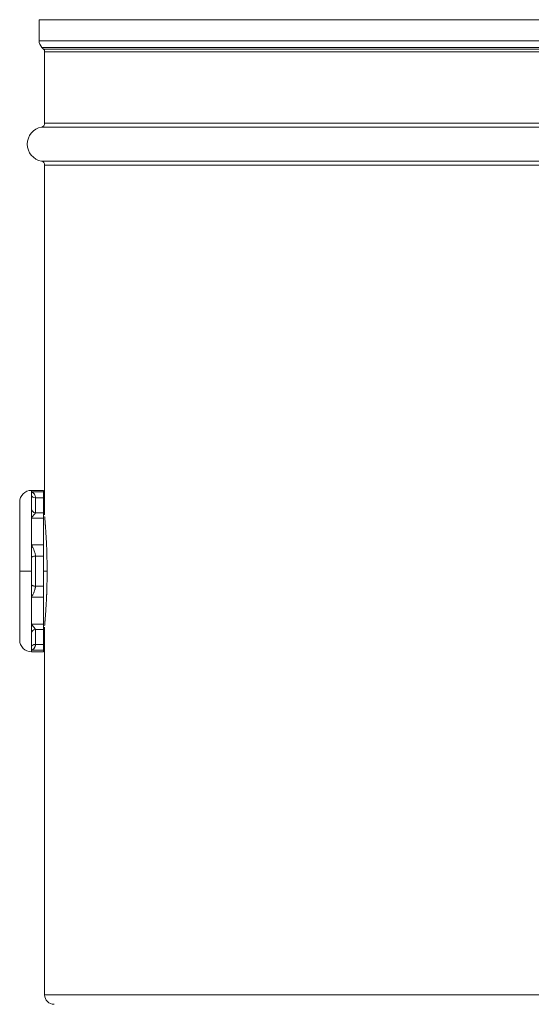
# Model space of a CAD drawing. Units: millimetres. Extents: x 0 to 584, y 0 to 410.
# Drawn here: x 274 to 287, y 177 to 202 of the extents above; entities that cross this region are included whole.
import ezdxf

# ---------------------------------------------------------------- set-up
doc = ezdxf.new("R2010")
doc.units = ezdxf.units.MM
doc.layers.add('1', color=7, linetype='Continuous', true_color=0xffffff)

msp = doc.modelspace()

# ---------------------------------------------------------------- linework, layer by layer
at = {"layer": '1', "color": 155, "linetype": 'Continuous', "lineweight": 18}
for p, q in [((274.51, 201.959), (274.51, 201.426)), ((289.79, 201.959), (274.51, 201.959)), ((274.58, 201.256), (274.62, 201.215)), ((274.65, 201.145), (274.65, 199.33)), ((274.65, 198.269), (274.65, 189.386)), ((274.617, 190.009), (274.317, 190.009)), ((274.617, 189.971), (274.617, 190.009)), ((274.317, 189.881), (274.317, 189.881)), ((274.317, 189.881), (274.317, 189.539)), ((274.617, 189.971), (274.617, 189.822)), ((274.617, 189.44), (274.617, 189.822)), ((274.017, 187.959), (274.017, 189.709)), ((274.317, 189.539), (274.317, 189.537)), ((274.317, 189.537), (274.317, 189.306)), ((274.617, 189.44), (274.617, 189.306)), ((274.617, 188.625), (274.617, 189.306)), ((274.617, 188.625), (274.617, 188.342)), ((274.317, 188.303), (274.317, 188.301)), ((274.317, 188.301), (274.317, 187.959)), ((274.617, 187.577), (274.617, 188.342)), ((274.017, 187.959), (274.017, 186.209)), ((274.317, 187.959), (274.317, 187.618)), ((274.317, 187.618), (274.317, 187.615)), ((274.617, 187.577), (274.617, 187.294)), ((274.617, 186.613), (274.617, 187.294)), ((274.317, 186.613), (274.317, 186.381)), ((274.617, 186.613), (274.617, 186.479)), ((274.65, 186.533), (274.65, 177.199)), ((274.317, 186.381), (274.317, 186.379)), ((274.317, 186.379), (274.317, 186.038)), ((274.617, 186.096), (274.617, 186.479)), ((274.317, 186.038), (274.317, 186.037)), ((274.617, 186.096), (274.617, 185.947)), ((274.317, 185.909), (274.617, 185.909)), ((274.617, 185.947), (274.617, 185.909))]:
    msp.add_line(p, q, dxfattribs=at)
at = {"layer": '1', "color": 155, "linetype": 'Continuous', "lineweight": 13}
for p, q in [((289.79, 201.426), (274.51, 201.426)), ((289.79, 201.256), (274.58, 201.256)), ((289.79, 201.215), (274.62, 201.215)), ((289.79, 201.145), (274.65, 201.145)), ((289.79, 199.33), (274.65, 199.33)), ((289.79, 199.232), (274.568, 199.232)), ((289.79, 198.367), (274.568, 198.367)), ((289.79, 198.269), (274.65, 198.269)), ((274.317, 189.971), (274.317, 190.009)), ((274.317, 189.971), (274.617, 189.971)), ((274.617, 189.822), (274.417, 189.822)), ((274.417, 189.819), (274.417, 189.44)), ((274.317, 188.625), (274.317, 189.306)), ((274.617, 189.306), (274.317, 189.306)), ((274.417, 189.44), (274.617, 189.44)), ((274.317, 188.625), (274.617, 188.625)), ((274.617, 188.342), (274.417, 188.342)), ((274.417, 188.339), (274.417, 187.58)), ((274.717, 187.959), (274.717, 188.192)), ((274.017, 187.959), (274.317, 187.959)), ((274.712, 187.959), (274.617, 187.959)), ((274.417, 187.577), (274.617, 187.577)), ((274.317, 186.613), (274.317, 187.294)), ((274.617, 187.294), (274.317, 187.294)), ((274.317, 186.613), (274.617, 186.613)), ((274.617, 186.479), (274.417, 186.479)), ((274.417, 186.479), (274.417, 186.099)), ((274.417, 186.096), (274.617, 186.096)), ((274.317, 185.947), (274.317, 185.909)), ((274.617, 185.947), (274.317, 185.947)), ((289.79, 177.199), (274.65, 177.199))]:
    msp.add_line(p, q, dxfattribs=at)
at = {"layer": '1', "color": 155, "linetype": 'Continuous', "lineweight": 18}
for centre, radius, start, end in [((274.75, 201.426), 0.24, 180, 224.9438), ((274.65, 198.799), 0.44, 100.6719, 259.3281), ((274.317, 189.709), 0.3, 90, 180), ((274.317, 186.209), 0.3, 180, 270), ((274.89, 177.199), 0.24, 180, 270)]:
    msp.add_arc(centre, radius, start, end, dxfattribs=at)
at = {"layer": '1', "color": 155, "linetype": 'Continuous', "lineweight": 18, "extrusion": (0, 0, -1)}
for centre, start, end in [((-274.55, 201.145), 135.0562, 180), ((-274.55, 199.33), 180, 259.3281), ((-274.55, 198.269), 100.6719, 180), ((-274.717, 189.459), 312.5207, 0), ((-274.717, 186.459), 0, 47.4793)]:
    msp.add_arc(centre, 0.1, start, end, dxfattribs=at)
at = {"layer": '1', "color": 155, "linetype": 'Continuous', "lineweight": 13}
for centre, ratio, start_param, end_param in [((274.417, 189.881), 0.611646, 0, 1.570796), ((274.417, 189.539), 0.990963, 0, 1.570796), ((274.417, 188.301), 0.379317, 4.712389, 6.283185), ((274.417, 187.618), 0.379317, 0, 1.570796), ((274.417, 186.379), 0.990963, 4.712389, 6.283185), ((274.417, 186.038), 0.611646, 4.712389, 6.283185)]:
    msp.add_ellipse(centre, major_axis=(-0.1, 0), ratio=ratio, start_param=start_param, end_param=end_param, dxfattribs=at)
at = {"layer": '1', "color": 155, "linetype": 'Continuous', "lineweight": 18}
for centre, major_axis, ratio, start_param, end_param in [((274.417, 189.883), (-0.1, -0.0011), 0.608806, 0.007428, 1.56387), ((274.417, 189.539), (-0.0998, 0.0069), 0.991393, 0.082752, 1.639194), ((274.417, 188.304), (-0.1, -0.001), 0.382587, 4.708652, 6.265094), ((274.417, 187.615), (-0.1, 0.001), 0.382587, 0.018092, 1.574534), ((274.417, 186.38), (-0.0998, -0.0069), 0.991393, 4.643992, 6.200434), ((274.417, 186.036), (-0.1, 0.0011), 0.608806, 4.719315, 6.275757)]:
    msp.add_ellipse(centre, major_axis=major_axis, ratio=ratio, start_param=start_param, end_param=end_param, dxfattribs=at)
for points, weights in [([(274.317, 189.971), (274.317, 189.96), (274.317, 189.948), (274.317, 189.925), (274.317, 189.917), (274.317, 189.9), (274.317, 189.891), (274.317, 189.881)], [1, 1, 0.999999999991, 0.999999999964, 0.999999999952, 0.999999999923, 0.999999999906, 0.999999999886]), ([(274.317, 188.625), (274.317, 188.572), (274.317, 188.519), (274.317, 188.438), (274.317, 188.411), (274.317, 188.357), (274.317, 188.33), (274.317, 188.303)], [1, 1, 0.999999999991, 0.999999999963, 0.999999999951, 0.999999999922, 0.999999999905, 0.999999999885])]:
    msp.add_rational_spline(points, weights, degree=3, knots=[0, 0, 0, 0, 0.5, 0.5, 0.75, 0.75, 1, 1, 1, 1], dxfattribs=at)
for points, knots in [([(274.317, 189.971), (274.322, 189.969), (274.33, 189.966), (274.341, 189.959), (274.354, 189.95), (274.367, 189.938), (274.383, 189.92), (274.397, 189.899), (274.408, 189.874), (274.415, 189.848), (274.417, 189.831), (274.417, 189.822)], [0, 0, 0, 0, 0.102038, 0.185241, 0.24961, 0.382232, 0.498161, 0.645106, 0.777121, 0.895032, 1, 1, 1, 1]), ([(274.417, 189.44), (274.417, 189.439), (274.417, 189.438), (274.415, 189.435), (274.413, 189.432), (274.41, 189.427), (274.405, 189.421), (274.395, 189.41), (274.382, 189.394), (274.367, 189.376), (274.352, 189.356), (274.335, 189.333), (274.324, 189.316), (274.317, 189.306)], [0, 0, 0, 0, 0.045496, 0.093119, 0.143003, 0.195262, 0.249999, 0.368021, 0.499939, 0.616115, 0.749079, 0.853219, 1, 1, 1, 1]), ([(274.713, 187.959), (274.713, 188.005), (274.712, 188.05), (274.712, 188.14), (274.711, 188.184), (274.709, 188.272), (274.708, 188.316), (274.707, 188.37), (274.707, 188.381), (274.706, 188.403), (274.706, 188.414), (274.705, 188.446), (274.704, 188.467), (274.702, 188.53), (274.699, 188.611), (274.695, 188.688), (274.692, 188.744), (274.691, 188.763), (274.69, 188.79), (274.689, 188.799), (274.688, 188.817), (274.688, 188.826), (274.685, 188.87), (274.683, 188.903), (274.679, 188.967), (274.677, 188.997), (274.673, 189.054), (274.671, 189.081), (274.669, 189.113), (274.668, 189.119), (274.667, 189.131), (274.667, 189.137), (274.665, 189.154), (274.664, 189.166), (274.662, 189.198), (274.659, 189.236), (274.656, 189.266), (274.654, 189.286), (274.654, 189.292), (274.653, 189.3), (274.653, 189.303), (274.652, 189.308), (274.652, 189.31), (274.651, 189.322), (274.651, 189.328), (274.65, 189.337), (274.65, 189.339), (274.65, 189.339), (274.65, 189.339), (274.65, 189.339)], [0, 0, 0, 0, 0.062455, 0.062455, 0.124911, 0.124911, 0.187366, 0.187366, 0.20298, 0.20298, 0.218594, 0.218594, 0.249821, 0.249821, 0.312277, 0.374732, 0.374732, 0.40596, 0.40596, 0.421573, 0.421573, 0.437187, 0.437187, 0.499643, 0.499643, 0.562098, 0.562098, 0.624553, 0.624553, 0.640167, 0.640167, 0.655781, 0.655781, 0.687009, 0.687009, 0.749464, 0.811919, 0.811919, 0.843147, 0.843147, 0.858761, 0.858761, 0.874375, 0.874375, 0.93683, 0.93683, 0.999285, 0.999285, 1, 1, 1, 1]), ([(274.317, 188.625), (274.322, 188.616), (274.329, 188.601), (274.34, 188.579), (274.352, 188.555), (274.365, 188.528), (274.38, 188.491), (274.395, 188.452), (274.407, 188.411), (274.415, 188.375), (274.417, 188.352), (274.417, 188.342)], [0, 0, 0, 0, 0.096818, 0.175813, 0.236985, 0.362798, 0.472695, 0.628231, 0.767302, 0.8908, 1, 1, 1, 1]), ([(274.65, 186.579), (274.65, 186.579), (274.65, 186.581), (274.65, 186.587), (274.65, 186.588), (274.651, 186.591), (274.651, 186.596), (274.652, 186.601), (274.653, 186.615), (274.655, 186.636), (274.657, 186.667), (274.659, 186.693), (274.66, 186.702), (274.661, 186.716), (274.662, 186.721), (274.663, 186.732), (274.663, 186.737), (274.665, 186.763), (274.669, 186.81), (274.673, 186.863), (274.677, 186.92), (274.679, 186.951), (274.682, 186.999), (274.683, 187.015), (274.685, 187.049), (274.686, 187.066), (274.689, 187.118), (274.693, 187.19), (274.697, 187.267), (274.699, 187.317), (274.699, 187.327), (274.7, 187.348), (274.701, 187.358), (274.702, 187.389), (274.703, 187.409), (274.705, 187.472), (274.707, 187.557), (274.709, 187.644), (274.711, 187.71), (274.711, 187.733), (274.711, 187.766), (274.712, 187.778), (274.712, 187.8), (274.712, 187.812), (274.712, 187.868), (274.713, 187.914), (274.713, 187.959)], [0, 0, 0, 0, 0.062327, 0.062327, 0.077955, 0.077955, 0.093583, 0.124838, 0.124838, 0.18735, 0.249861, 0.249861, 0.281117, 0.281117, 0.296745, 0.296745, 0.312373, 0.312373, 0.374885, 0.437396, 0.437396, 0.499908, 0.499908, 0.531163, 0.531163, 0.562419, 0.562419, 0.624931, 0.687442, 0.687442, 0.70307, 0.70307, 0.718698, 0.718698, 0.749954, 0.749954, 0.812465, 0.874977, 0.874977, 0.906233, 0.906233, 0.921861, 0.921861, 0.937488, 0.937488, 1, 1, 1, 1]), ([(274.317, 187.615), (274.317, 187.588), (274.317, 187.562), (274.317, 187.508), (274.317, 187.48), (274.317, 187.399), (274.317, 187.347), (274.317, 187.294)], [0, 0, 0, 0, 0.25, 0.25, 0.5, 0.5, 1, 1, 1, 1]), ([(274.417, 187.577), (274.417, 187.571), (274.417, 187.56), (274.414, 187.541), (274.41, 187.522), (274.405, 187.501), (274.399, 187.479), (274.391, 187.455), (274.384, 187.437), (274.375, 187.416), (274.365, 187.391), (274.35, 187.36), (274.334, 187.327), (274.323, 187.306), (274.317, 187.294)], [0, 0, 0, 0, 0.058492, 0.121009, 0.18782, 0.259145, 0.335167, 0.416034, 0.50187, 0.527464, 0.637239, 0.763045, 0.861328, 1, 1, 1, 1]), ([(274.317, 186.613), (274.32, 186.608), (274.326, 186.6), (274.333, 186.589), (274.34, 186.579), (274.346, 186.571), (274.355, 186.559), (274.367, 186.543), (274.382, 186.524), (274.395, 186.509), (274.406, 186.497), (274.412, 186.488), (274.416, 186.483), (274.417, 186.48), (274.417, 186.479)], [0, 0, 0, 0, 0.065182, 0.122845, 0.172989, 0.215614, 0.25072, 0.382935, 0.500088, 0.631987, 0.75005, 0.839871, 0.923009, 1, 1, 1, 1]), ([(274.417, 186.096), (274.417, 186.092), (274.417, 186.082), (274.414, 186.068), (274.41, 186.053), (274.405, 186.039), (274.399, 186.024), (274.391, 186.01), (274.38, 185.995), (274.367, 185.98), (274.352, 185.967), (274.335, 185.955), (274.324, 185.95), (274.317, 185.947)], [0, 0, 0, 0, 0.058493, 0.121012, 0.187824, 0.259151, 0.335175, 0.416043, 0.501882, 0.61774, 0.750338, 0.85396, 1, 1, 1, 1]), ([(274.317, 186.037), (274.317, 186.028), (274.317, 186.019), (274.317, 186.002), (274.317, 185.993), (274.317, 185.971), (274.317, 185.958), (274.317, 185.947)], [0, 0, 0, 0, 0.25, 0.25, 0.5, 0.5, 1, 1, 1, 1])]:
    msp.add_open_spline(points, degree=3, knots=knots, dxfattribs=at)
at = {"layer": '1', "color": 155, "linetype": 'Continuous', "lineweight": 13}
msp.add_open_spline([(274.417, 189.822), (274.417, 189.821), (274.417, 189.82), (274.417, 189.819)], degree=3, dxfattribs=at)
at = {"layer": '1', "color": 155, "linetype": 'Continuous', "lineweight": 18}
for points in [[(274.417, 189.44), (274.417, 189.44), (274.417, 189.44), (274.417, 189.44)], [(274.417, 188.342), (274.417, 188.341), (274.417, 188.34), (274.417, 188.339)], [(274.417, 187.58), (274.417, 187.579), (274.417, 187.578), (274.417, 187.577)], [(274.417, 186.479), (274.417, 186.479), (274.417, 186.479), (274.417, 186.479)], [(274.417, 186.099), (274.417, 186.098), (274.417, 186.097), (274.417, 186.096)]]:
    msp.add_open_spline(points, degree=3, dxfattribs=at)

doc.saveas('drawing.dxf')
